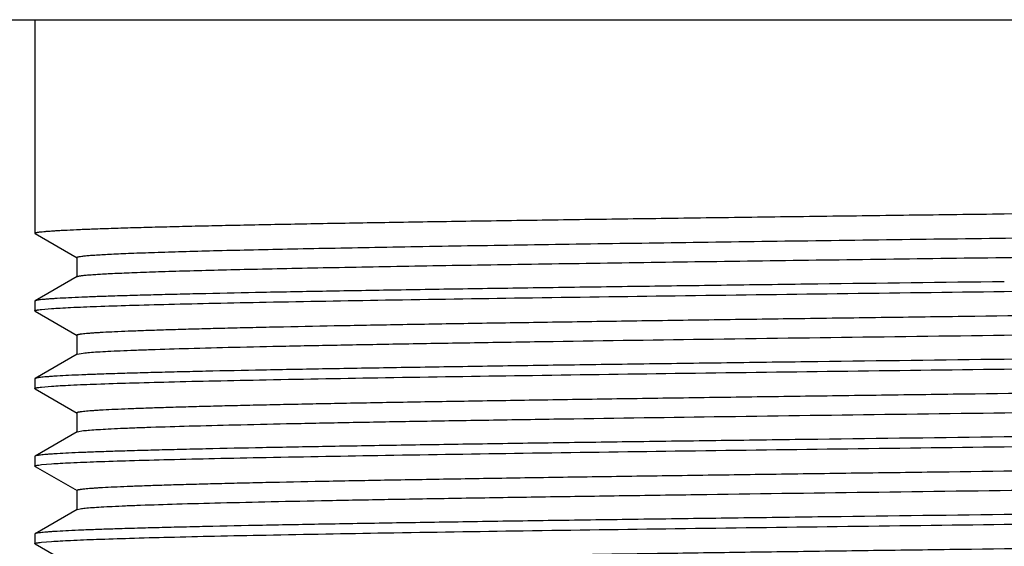
# Model space of a CAD drawing. Units: inches. Extents: x 0 to 11, y 0 to 8.5.
# Drawn here: x 4.9 to 5.2, y 4.9 to 5.1 of the extents above; entities that cross this region are included whole.
import ezdxf

# ---------------------------------------------------------------- set-up
doc = ezdxf.new("R2010")
doc.units = ezdxf.units.IN
doc.header["$LTSCALE"] = 0.605
doc.header["$MEASUREMENT"] = 0
doc.layers.get('0').update_dxf_attribs({"linetype": 'CONTINUOUS'})

msp = doc.modelspace()

# ---------------------------------------------------------------- linework, layer by layer
at = {"color": 7, "linetype": 'Continuous'}
for p, q in [((4.68768, 5.09477), (5.66667, 5.09477)), ((4.86467, 5.09477), (4.86467, 5.02602)), ((4.86475, 5.02594), (4.86467, 5.02602)), ((4.86475, 5.02594), (4.87828, 5.01812)), ((4.8782, 5.01821), (4.8782, 5.01196)), ((4.87828, 5.01205), (4.86475, 5.00424)), ((4.86475, 5.00424), (4.86467, 5.00415)), ((4.86467, 5.00415), (4.86467, 5.00102)), ((4.86475, 5.00094), (4.86467, 5.00102)), ((4.86475, 5.00094), (4.87828, 4.99312)), ((4.86686, 5.00149), (4.87005, 5.00176)), ((4.8782, 4.99321), (4.8782, 4.98696)), ((4.87828, 4.98705), (4.86475, 4.97924)), ((4.87828, 4.98705), (4.88028, 4.98743)), ((4.86475, 4.97924), (4.86467, 4.97915)), ((4.86467, 4.97915), (4.86467, 4.97602)), ((4.86686, 4.97649), (4.87005, 4.97676)), ((4.86475, 4.97594), (4.86467, 4.97602)), ((4.86475, 4.97594), (4.87828, 4.96812)), ((4.8782, 4.96821), (4.8782, 4.96196)), ((4.87828, 4.96205), (4.86475, 4.95424)), ((4.87828, 4.96205), (4.88032, 4.96244)), ((4.86475, 4.95424), (4.86467, 4.95415)), ((4.86467, 4.95415), (4.86467, 4.95102)), ((4.86686, 4.95149), (4.87005, 4.95176)), ((4.86475, 4.95094), (4.86467, 4.95102)), ((4.86475, 4.95094), (4.87828, 4.94312)), ((4.8782, 4.94321), (4.8782, 4.93696)), ((4.87828, 4.93705), (4.86475, 4.92924)), ((4.87828, 4.93705), (4.87932, 4.93731)), ((4.86475, 4.92924), (4.86467, 4.92915)), ((4.86467, 4.92915), (4.86467, 4.92602)), ((4.86475, 4.92594), (4.86467, 4.92602)), ((4.86686, 4.92649), (4.87005, 4.92676)), ((4.86475, 4.92594), (4.87828, 4.91812))]:
    msp.add_line(p, q, dxfattribs=at)
msp.add_arc((4.5476, 58.06615), 53.03761, 270.680134, 270.878582, dxfattribs=at)
for points, knots in [([(4.86467, 5.02602), (4.86467, 5.02604), (4.86469, 5.02607), (4.86473, 5.0261), (4.86479, 5.02614), (4.8649, 5.02618), (4.86506, 5.02623), (4.86528, 5.02627), (4.86554, 5.02632), (4.86584, 5.02637), (4.86634, 5.02644), (4.86709, 5.02652), (4.86812, 5.02662), (4.86934, 5.02671), (4.87074, 5.02681), (4.87233, 5.02691), (4.87481, 5.02704), (4.87837, 5.02721), (4.88318, 5.0274), (4.88869, 5.0276), (4.8949, 5.02779), (4.90179, 5.02799), (4.90935, 5.02818), (4.91755, 5.02838), (4.92637, 5.02857), (4.93933, 5.02884), (4.95691, 5.02917), (4.97956, 5.02956), (5.00412, 5.02994), (5.03034, 5.03033), (5.05797, 5.03072), (5.08675, 5.03111), (5.1164, 5.0315), (5.14664, 5.03189), (5.16696, 5.03214), (5.17717, 5.03227)], [0, 0, 0, 0, 0.000173, 0.000296, 0.000449, 0.000856, 0.001405, 0.0021, 0.002942, 0.003932, 0.00507, 0.007792, 0.011108, 0.015017, 0.019518, 0.024608, 0.030285, 0.043384, 0.058785, 0.076452, 0.096342, 0.118408, 0.142597, 0.16885, 0.197105, 0.227293, 0.293176, 0.365864, 0.444657, 0.528798, 0.617475, 0.709836, 0.804991, 0.902024, 1, 1, 1, 1]), ([(4.8782, 5.01821), (4.8782, 5.01824), (4.87824, 5.01828), (4.87831, 5.01832), (4.87839, 5.01835), (4.87849, 5.01839), (4.87866, 5.01844), (4.8791, 5.01853), (4.87991, 5.01864), (4.88114, 5.01878), (4.88272, 5.01891), (4.88465, 5.01904), (4.88692, 5.01918), (4.88954, 5.01931), (4.8925, 5.01945), (4.89579, 5.01959), (4.89942, 5.01972), (4.9049, 5.01991), (4.91255, 5.02014), (4.92266, 5.02042), (4.93397, 5.02069), (4.94643, 5.02096), (4.95998, 5.02123), (4.97455, 5.0215), (4.99008, 5.02178), (5.0065, 5.02205), (5.02371, 5.02232), (5.04805, 5.02269), (5.07984, 5.02315), (5.11921, 5.02369), (5.15968, 5.02423), (5.20048, 5.02477), (5.24084, 5.02531), (5.28, 5.02586), (5.31722, 5.0264), (5.34131, 5.02677), (5.3529, 5.02696)], [0, 0, 0, 0, 0.000171, 0.000308, 0.000486, 0.000707, 0.000972, 0.001638, 0.003516, 0.006127, 0.009471, 0.013545, 0.018345, 0.023866, 0.030101, 0.037043, 0.044685, 0.053017, 0.071713, 0.093042, 0.116904, 0.143188, 0.171768, 0.202511, 0.23527, 0.269892, 0.306214, 0.344063, 0.423624, 0.507076, 0.592843, 0.67931, 0.764845, 0.847835, 0.926715, 1, 1, 1, 1]), ([(4.87828, 5.01205), (4.87833, 5.01208), (4.87847, 5.01213), (4.87872, 5.0122), (4.87905, 5.01226), (4.87947, 5.01233), (4.87998, 5.0124), (4.88082, 5.01249), (4.88209, 5.01261), (4.88387, 5.01274), (4.88599, 5.01288), (4.88844, 5.01301), (4.89123, 5.01314), (4.89435, 5.01328), (4.89916, 5.01347), (4.90597, 5.0137), (4.91507, 5.01397), (4.92539, 5.01423), (4.93686, 5.0145), (4.94945, 5.01477), (4.96309, 5.01504), (4.97772, 5.01531), (4.99328, 5.01558), (5.01565, 5.01595), (5.04534, 5.0164), (5.08266, 5.01694), (5.12173, 5.01747), (5.16182, 5.01801), (5.20219, 5.01855), (5.24211, 5.01908), (5.28082, 5.01962), (5.31762, 5.02015), (5.34143, 5.02052), (5.3529, 5.02071)], [0, 0, 0, 0, 0.000366, 0.000905, 0.001621, 0.002515, 0.003589, 0.004842, 0.007886, 0.011647, 0.01612, 0.021302, 0.027186, 0.033765, 0.041033, 0.0576, 0.07681, 0.098575, 0.122794, 0.149357, 0.178139, 0.209009, 0.241823, 0.276431, 0.350378, 0.429484, 0.51229, 0.597266, 0.682843, 0.767441, 0.849497, 0.927496, 1, 1, 1, 1]), ([(5.17717, 5.00727), (5.19721, 5.00753), (5.22704, 5.00791), (5.26637, 5.00842), (5.2948, 5.00881), (5.32213, 5.00919), (5.3481, 5.00957), (5.37247, 5.00996), (5.39501, 5.01034), (5.41552, 5.01072), (5.43124, 5.01105), (5.44265, 5.01131), (5.4503, 5.0115), (5.4573, 5.01169), (5.46365, 5.01189), (5.46932, 5.01208), (5.47431, 5.01227), (5.47861, 5.01246), (5.48175, 5.01262), (5.48391, 5.01276), (5.48525, 5.01285), (5.48642, 5.01295), (5.48741, 5.01304), (5.48822, 5.01314), (5.48884, 5.01323), (5.48925, 5.01331), (5.48948, 5.01338), (5.48956, 5.01342), (5.4896, 5.01344)], [0, 0, 0, 0, 0.19238, 0.286316, 0.377573, 0.465295, 0.548662, 0.626893, 0.699256, 0.765075, 0.823732, 0.850202, 0.874681, 0.897113, 0.917444, 0.935629, 0.951624, 0.965393, 0.976904, 0.981805, 0.986132, 0.989884, 0.993058, 0.995654, 0.997673, 0.999117, 0.999627, 1, 1, 1, 1]), ([(5.17717, 5.0104), (5.15713, 5.01015), (5.12731, 5.00977), (5.08798, 5.00925), (5.05955, 5.00887), (5.03222, 5.00849), (5.00625, 5.0081), (4.98188, 5.00772), (4.95933, 5.00734), (4.93883, 5.00696), (4.92311, 5.00663), (4.91169, 5.00636), (4.90405, 5.00617), (4.89705, 5.00598), (4.8907, 5.00579), (4.88503, 5.0056), (4.88003, 5.00541), (4.87574, 5.00522), (4.8726, 5.00505), (4.87044, 5.00492), (4.86909, 5.00482), (4.86793, 5.00473), (4.86694, 5.00463), (4.86613, 5.00454), (4.86551, 5.00445), (4.8651, 5.00436), (4.86487, 5.00429), (4.86478, 5.00426), (4.86475, 5.00424)], [0, 0, 0, 0, 0.19238, 0.286316, 0.377573, 0.465295, 0.548662, 0.626893, 0.699256, 0.765075, 0.823732, 0.850202, 0.874681, 0.897113, 0.917444, 0.935629, 0.951624, 0.965393, 0.976904, 0.981805, 0.986132, 0.989884, 0.993058, 0.995654, 0.997673, 0.999117, 0.999627, 1, 1, 1, 1]), ([(4.87005, 5.00176), (4.87098, 5.00183), (4.87303, 5.00195), (4.87787, 5.0022), (4.88532, 5.00249), (4.89587, 5.00283), (4.90854, 5.00317), (4.92322, 5.00351), (4.94648, 5.00398), (4.97964, 5.00457), (5.02361, 5.00524), (5.07218, 5.00592), (5.12388, 5.0066), (5.15923, 5.00705), (5.17717, 5.00727)], [0, 0, 0, 0, 0.009084, 0.020021, 0.047371, 0.081849, 0.123199, 0.171112, 0.22523, 0.350417, 0.495021, 0.65472, 0.824739, 1, 1, 1, 1]), ([(4.8782, 4.99321), (4.8782, 4.99323), (4.87823, 4.99327), (4.8783, 4.99332), (4.87841, 4.99336), (4.87856, 4.99341), (4.87875, 4.99345), (4.87898, 4.9935), (4.87926, 4.99355), (4.87971, 4.99362), (4.88038, 4.9937), (4.88132, 4.99379), (4.88242, 4.99388), (4.88369, 4.99398), (4.88513, 4.99407), (4.88737, 4.9942), (4.89059, 4.99437), (4.89494, 4.99455), (4.89993, 4.99474), (4.90556, 4.99493), (4.9118, 4.99512), (4.91865, 4.99531), (4.92608, 4.9955), (4.93409, 4.99569), (4.94586, 4.99595), (4.96184, 4.99627), (4.98246, 4.99665), (5.00485, 4.99702), (5.02881, 4.9974), (5.05412, 4.99778), (5.08055, 4.99816), (5.10786, 4.99853), (5.1358, 4.99891), (5.17357, 4.99942), (5.22044, 5.00004), (5.26666, 5.00067), (5.30233, 5.00118), (5.32754, 5.00156), (5.35138, 5.00193), (5.37363, 5.00231), (5.3941, 5.00269), (5.41259, 5.00306), (5.42894, 5.00344), (5.443, 5.00381), (5.45322, 5.00413), (5.46016, 5.0044), (5.4644, 5.00459), (5.468, 5.00478), (5.47092, 5.00496), (5.47295, 5.00512), (5.47423, 5.00526), (5.47476, 5.00533), (5.475, 5.00536)], [0, 0, 0, 0, 0.000087, 0.00022, 0.000415, 0.000677, 0.001007, 0.001407, 0.001876, 0.002416, 0.003706, 0.005278, 0.00713, 0.009262, 0.011674, 0.014363, 0.02057, 0.02787, 0.036245, 0.045678, 0.056146, 0.067627, 0.080094, 0.093519, 0.107871, 0.139225, 0.173871, 0.211493, 0.25175, 0.294275, 0.338681, 0.384564, 0.431507, 0.479083, 0.574399, 0.667051, 0.711319, 0.753673, 0.793729, 0.831121, 0.865511, 0.896584, 0.924058, 0.947684, 0.967248, 0.975449, 0.982572, 0.9886, 0.99352, 0.997322, 0.998801, 1, 1, 1, 1]), ([(4.86467, 5.00102), (4.86467, 5.00105), (4.8647, 5.00108), (4.86475, 5.00112), (4.86484, 5.00116), (4.865, 5.00121), (4.86524, 5.00127), (4.86555, 5.00132), (4.86609, 5.00141), (4.86654, 5.00146), (4.86686, 5.00149)], [0, 0, 0, 0, 0.030003, 0.052862, 0.08223, 0.161855, 0.270389, 0.408322, 0.575854, 1, 1, 1, 1]), ([(4.88028, 4.98743), (4.88094, 4.98751), (4.88249, 4.98765), (4.88514, 4.98783), (4.88844, 4.98801), (4.89238, 4.9882), (4.89696, 4.98838), (4.90431, 4.98865), (4.91499, 4.98897), (4.92954, 4.98934), (4.9463, 4.98971), (4.96512, 4.99008), (4.98583, 4.99045), (5.00825, 4.99083), (5.04096, 4.99134), (5.08452, 4.99197), (5.13886, 4.9927), (5.18535, 4.99332), (5.22273, 4.99382), (5.25032, 4.99419), (5.27726, 4.99457), (5.3033, 4.99494), (5.32822, 4.99532), (5.35179, 4.99569), (5.37381, 4.99606), (5.39407, 4.99644), (5.40977, 4.99676), (5.42132, 4.99701), (5.42918, 4.9972), (5.43648, 4.99739), (5.44319, 4.99757), (5.44932, 4.99776), (5.45484, 4.99795), (5.45973, 4.99813), (5.464, 4.99832), (5.46716, 4.99848), (5.46936, 4.99861), (5.47077, 4.99871), (5.47201, 4.9988), (5.47309, 4.99889), (5.47401, 4.99898), (5.47467, 4.99906), (5.47511, 4.99913), (5.47538, 4.99918), (5.47561, 4.99922), (5.4758, 4.99927), (5.47594, 4.99931), (5.47605, 4.99936), (5.47612, 4.9994), (5.47614, 4.99945), (5.47614, 4.99946)], [0, 0, 0, 0, 0.003356, 0.007812, 0.013361, 0.01999, 0.027684, 0.036428, 0.056983, 0.081473, 0.109679, 0.14135, 0.176204, 0.213929, 0.254191, 0.340864, 0.433139, 0.527729, 0.57484, 0.621268, 0.666597, 0.710424, 0.752358, 0.792025, 0.829071, 0.863165, 0.894004, 0.908116, 0.921313, 0.933566, 0.944848, 0.955134, 0.964401, 0.972628, 0.979797, 0.985893, 0.988534, 0.990902, 0.992996, 0.994815, 0.996358, 0.997625, 0.998155, 0.998616, 0.999009, 0.999333, 0.999591, 0.999782, 0.999914, 1, 1, 1, 1]), ([(5.4843, 4.99091), (5.48337, 4.99085), (5.48132, 4.99072), (5.47648, 4.99048), (5.46903, 4.99018), (5.45847, 4.98985), (5.44581, 4.98951), (5.43113, 4.98917), (5.40787, 4.98869), (5.37471, 4.98811), (5.33074, 4.98743), (5.28217, 4.98676), (5.23047, 4.98608), (5.19512, 4.98563), (5.17717, 4.9854)], [0, 0, 0, 0, 0.009084, 0.020022, 0.047372, 0.08185, 0.1232, 0.171113, 0.22523, 0.350418, 0.495022, 0.654721, 0.82474, 1, 1, 1, 1]), ([(5.17717, 4.98227), (5.19721, 4.98253), (5.22704, 4.98291), (5.26637, 4.98342), (5.2948, 4.98381), (5.32213, 4.98419), (5.3481, 4.98457), (5.37247, 4.98496), (5.39501, 4.98534), (5.41552, 4.98572), (5.43124, 4.98605), (5.44265, 4.98631), (5.4503, 4.9865), (5.4573, 4.98669), (5.46365, 4.98689), (5.46932, 4.98708), (5.47431, 4.98727), (5.47861, 4.98746), (5.48175, 4.98762), (5.48391, 4.98776), (5.48525, 4.98785), (5.48642, 4.98795), (5.48741, 4.98804), (5.48822, 4.98814), (5.48884, 4.98823), (5.48925, 4.98831), (5.48948, 4.98838), (5.48956, 4.98842), (5.4896, 4.98844)], [0, 0, 0, 0, 0.19238, 0.286316, 0.377573, 0.465295, 0.548662, 0.626893, 0.699256, 0.765075, 0.823732, 0.850202, 0.874681, 0.897113, 0.917444, 0.935629, 0.951624, 0.965393, 0.976904, 0.981805, 0.986132, 0.989884, 0.993058, 0.995654, 0.997673, 0.999117, 0.999627, 1, 1, 1, 1]), ([(5.17717, 4.9854), (5.15713, 4.98515), (5.12731, 4.98477), (5.08798, 4.98425), (5.05955, 4.98387), (5.03222, 4.98349), (5.00625, 4.9831), (4.98188, 4.98272), (4.95933, 4.98234), (4.93883, 4.98196), (4.92311, 4.98163), (4.91169, 4.98136), (4.90405, 4.98117), (4.89705, 4.98098), (4.8907, 4.98079), (4.88503, 4.9806), (4.88003, 4.98041), (4.87574, 4.98022), (4.8726, 4.98005), (4.87044, 4.97992), (4.86909, 4.97982), (4.86793, 4.97973), (4.86694, 4.97963), (4.86613, 4.97954), (4.86551, 4.97945), (4.8651, 4.97936), (4.86487, 4.97929), (4.86478, 4.97926), (4.86475, 4.97924)], [0, 0, 0, 0, 0.19238, 0.286316, 0.377573, 0.465295, 0.548662, 0.626893, 0.699256, 0.765075, 0.823732, 0.850202, 0.874681, 0.897113, 0.917444, 0.935629, 0.951624, 0.965393, 0.976904, 0.981805, 0.986132, 0.989884, 0.993058, 0.995654, 0.997673, 0.999117, 0.999627, 1, 1, 1, 1]), ([(4.87005, 4.97676), (4.87098, 4.97683), (4.87303, 4.97695), (4.87787, 4.9772), (4.88532, 4.97749), (4.89587, 4.97783), (4.90854, 4.97817), (4.92322, 4.97851), (4.94648, 4.97898), (4.97964, 4.97957), (5.02361, 4.98024), (5.07218, 4.98092), (5.12388, 4.9816), (5.15923, 4.98205), (5.17717, 4.98227)], [0, 0, 0, 0, 0.009084, 0.020021, 0.047371, 0.081849, 0.123199, 0.171112, 0.225229, 0.350417, 0.495021, 0.65472, 0.824739, 1, 1, 1, 1]), ([(4.8782, 4.96821), (4.8782, 4.96823), (4.87823, 4.96827), (4.8783, 4.96832), (4.87841, 4.96836), (4.87856, 4.96841), (4.87875, 4.96845), (4.87898, 4.9685), (4.87926, 4.96855), (4.87971, 4.96862), (4.88039, 4.9687), (4.88132, 4.96879), (4.88242, 4.96888), (4.88369, 4.96898), (4.88513, 4.96907), (4.88738, 4.96921), (4.8906, 4.96937), (4.89496, 4.96956), (4.89995, 4.96974), (4.90558, 4.96993), (4.91183, 4.97012), (4.91868, 4.97031), (4.92612, 4.9705), (4.93414, 4.97069), (4.94591, 4.97095), (4.96191, 4.97127), (4.98255, 4.97165), (5.00495, 4.97202), (5.02893, 4.9724), (5.05426, 4.97278), (5.0807, 4.97316), (5.10803, 4.97354), (5.13598, 4.97391), (5.17378, 4.97442), (5.22066, 4.97504), (5.26689, 4.97567), (5.30257, 4.97618), (5.32778, 4.97656), (5.35161, 4.97694), (5.37386, 4.97731), (5.39431, 4.97769), (5.41279, 4.97807), (5.42912, 4.97844), (5.44316, 4.97881), (5.45336, 4.97914), (5.46028, 4.97941), (5.46451, 4.97959), (5.46808, 4.97978), (5.47099, 4.97997), (5.473, 4.98013), (5.47428, 4.98026), (5.4748, 4.98033), (5.47503, 4.98037)], [0, 0, 0, 0, 0.000087, 0.00022, 0.000416, 0.000678, 0.001008, 0.001408, 0.001878, 0.002418, 0.003709, 0.005282, 0.007136, 0.00927, 0.011683, 0.014375, 0.020587, 0.027892, 0.036274, 0.045714, 0.056191, 0.067681, 0.080158, 0.093593, 0.107956, 0.139333, 0.174003, 0.211652, 0.251935, 0.294487, 0.338919, 0.384828, 0.431794, 0.479391, 0.574739, 0.667408, 0.711677, 0.754028, 0.794074, 0.831452, 0.86582, 0.896866, 0.924307, 0.947894, 0.967413, 0.97559, 0.982687, 0.988688, 0.993579, 0.997352, 0.998817, 1, 1, 1, 1]), ([(4.86467, 4.97602), (4.86467, 4.97605), (4.8647, 4.97608), (4.86475, 4.97612), (4.86484, 4.97616), (4.865, 4.97621), (4.86524, 4.97627), (4.86555, 4.97632), (4.86609, 4.97641), (4.86654, 4.97646), (4.86686, 4.97649)], [0, 0, 0, 0, 0.030003, 0.052862, 0.082231, 0.161855, 0.270389, 0.408322, 0.575854, 1, 1, 1, 1]), ([(4.88032, 4.96244), (4.88099, 4.96251), (4.88255, 4.96265), (4.88521, 4.96283), (4.88853, 4.96302), (4.89249, 4.9632), (4.89708, 4.96339), (4.90445, 4.96365), (4.91515, 4.96397), (4.92972, 4.96434), (4.9465, 4.96471), (4.96533, 4.96509), (4.98605, 4.96546), (5.00847, 4.96583), (5.04119, 4.96634), (5.08474, 4.96697), (5.13907, 4.96771), (5.18554, 4.96832), (5.2229, 4.96882), (5.25048, 4.9692), (5.2774, 4.96957), (5.30343, 4.96994), (5.32833, 4.97032), (5.35189, 4.97069), (5.37389, 4.97107), (5.39413, 4.97144), (5.40982, 4.97176), (5.42137, 4.97201), (5.42922, 4.9722), (5.43651, 4.97239), (5.44322, 4.97258), (5.44934, 4.97276), (5.45485, 4.97295), (5.45975, 4.97313), (5.46401, 4.97332), (5.46716, 4.97348), (5.46936, 4.97361), (5.47077, 4.97371), (5.47201, 4.9738), (5.47309, 4.97389), (5.47401, 4.97398), (5.47467, 4.97406), (5.47511, 4.97413), (5.47538, 4.97418), (5.47561, 4.97422), (5.4758, 4.97427), (5.47595, 4.97432), (5.47605, 4.97436), (5.47612, 4.9744), (5.47614, 4.97445), (5.47614, 4.97446)], [0, 0, 0, 0, 0.003385, 0.007869, 0.013443, 0.020097, 0.027816, 0.036583, 0.05718, 0.081705, 0.109942, 0.141638, 0.176511, 0.214251, 0.25452, 0.341196, 0.433454, 0.528014, 0.575106, 0.621512, 0.666818, 0.710621, 0.75253, 0.792172, 0.829194, 0.863265, 0.894082, 0.908184, 0.921372, 0.933616, 0.94489, 0.955168, 0.964428, 0.972649, 0.979812, 0.985904, 0.988543, 0.990909, 0.993002, 0.994819, 0.996361, 0.997627, 0.998157, 0.998617, 0.99901, 0.999334, 0.999591, 0.999783, 0.999914, 1, 1, 1, 1]), ([(5.4843, 4.96591), (5.48337, 4.96585), (5.48132, 4.96572), (5.47648, 4.96548), (5.46903, 4.96518), (5.45847, 4.96485), (5.44581, 4.96451), (5.43113, 4.96417), (5.40787, 4.96369), (5.37471, 4.96311), (5.33074, 4.96243), (5.28217, 4.96176), (5.23047, 4.96108), (5.19512, 4.96063), (5.17717, 4.9604)], [0, 0, 0, 0, 0.009084, 0.020022, 0.047372, 0.08185, 0.1232, 0.171113, 0.225231, 0.350418, 0.495022, 0.654721, 0.82474, 1, 1, 1, 1]), ([(5.17717, 4.95727), (5.19721, 4.95753), (5.22704, 4.95791), (5.26637, 4.95842), (5.2948, 4.95881), (5.32213, 4.95919), (5.3481, 4.95957), (5.37247, 4.95996), (5.39501, 4.96034), (5.41552, 4.96072), (5.43124, 4.96105), (5.44265, 4.96131), (5.4503, 4.9615), (5.4573, 4.96169), (5.46365, 4.96189), (5.46932, 4.96208), (5.47431, 4.96227), (5.47861, 4.96246), (5.48175, 4.96262), (5.48391, 4.96276), (5.48525, 4.96285), (5.48642, 4.96295), (5.48741, 4.96304), (5.48822, 4.96314), (5.48884, 4.96323), (5.48925, 4.96331), (5.48948, 4.96338), (5.48956, 4.96342), (5.4896, 4.96344)], [0, 0, 0, 0, 0.19238, 0.286316, 0.377573, 0.465295, 0.548662, 0.626893, 0.699256, 0.765075, 0.823732, 0.850202, 0.874681, 0.897113, 0.917444, 0.935629, 0.951624, 0.965393, 0.976904, 0.981805, 0.986132, 0.989884, 0.993058, 0.995654, 0.997673, 0.999117, 0.999627, 1, 1, 1, 1]), ([(5.17717, 4.9604), (5.15713, 4.96015), (5.12731, 4.95977), (5.08798, 4.95925), (5.05955, 4.95887), (5.03222, 4.95849), (5.00625, 4.9581), (4.98188, 4.95772), (4.95933, 4.95734), (4.93883, 4.95696), (4.92311, 4.95663), (4.91169, 4.95636), (4.90405, 4.95617), (4.89705, 4.95598), (4.8907, 4.95579), (4.88503, 4.9556), (4.88003, 4.95541), (4.87574, 4.95522), (4.8726, 4.95505), (4.87044, 4.95492), (4.86909, 4.95482), (4.86793, 4.95473), (4.86694, 4.95463), (4.86613, 4.95454), (4.86551, 4.95445), (4.8651, 4.95436), (4.86487, 4.95429), (4.86478, 4.95426), (4.86475, 4.95424)], [0, 0, 0, 0, 0.19238, 0.286316, 0.377573, 0.465295, 0.548662, 0.626893, 0.699256, 0.765075, 0.823732, 0.850202, 0.874681, 0.897113, 0.917444, 0.935629, 0.951624, 0.965393, 0.976904, 0.981805, 0.986132, 0.989884, 0.993058, 0.995654, 0.997673, 0.999117, 0.999627, 1, 1, 1, 1]), ([(4.87005, 4.95176), (4.87098, 4.95183), (4.87303, 4.95195), (4.87787, 4.9522), (4.88532, 4.95249), (4.89587, 4.95283), (4.90854, 4.95317), (4.92322, 4.95351), (4.94648, 4.95398), (4.97964, 4.95457), (5.02361, 4.95524), (5.07218, 4.95592), (5.12388, 4.9566), (5.15923, 4.95705), (5.17717, 4.95727)], [0, 0, 0, 0, 0.009084, 0.020021, 0.047371, 0.081849, 0.123199, 0.171112, 0.225229, 0.350417, 0.495021, 0.65472, 0.824739, 1, 1, 1, 1]), ([(4.8782, 4.94321), (4.8782, 4.94323), (4.87823, 4.94327), (4.8783, 4.94331), (4.8784, 4.94336), (4.87855, 4.94341), (4.87874, 4.94345), (4.87897, 4.9435), (4.87924, 4.94354), (4.87968, 4.94361), (4.88034, 4.94369), (4.88125, 4.94378), (4.88233, 4.94388), (4.88358, 4.94397), (4.88498, 4.94406), (4.88718, 4.94419), (4.89034, 4.94436), (4.8946, 4.94454), (4.89949, 4.94473), (4.90501, 4.94491), (4.91113, 4.9451), (4.91784, 4.94529), (4.92513, 4.94547), (4.93298, 4.94566), (4.94452, 4.94592), (4.96021, 4.94624), (4.98046, 4.94661), (5.00246, 4.94698), (5.02601, 4.94736), (5.05092, 4.94773), (5.07694, 4.9481), (5.10387, 4.94848), (5.13144, 4.94885), (5.1688, 4.94935), (5.21527, 4.94997), (5.26961, 4.95071), (5.31316, 4.95133), (5.34587, 4.95184), (5.3683, 4.95222), (5.38902, 4.95259), (5.40785, 4.95296), (5.42463, 4.95333), (5.4392, 4.9537), (5.4499, 4.95402), (5.45726, 4.95429), (5.46186, 4.95447), (5.46582, 4.95466), (5.46913, 4.95484), (5.4718, 4.95503), (5.47336, 4.95516), (5.47402, 4.95524)], [0, 0, 0, 0, 0.000086, 0.000217, 0.000409, 0.000666, 0.00099, 0.001383, 0.001843, 0.002373, 0.003639, 0.005181, 0.006998, 0.009091, 0.011457, 0.014096, 0.020187, 0.027351, 0.035572, 0.044832, 0.05511, 0.066384, 0.078628, 0.091815, 0.105917, 0.136734, 0.170805, 0.207827, 0.247469, 0.289378, 0.33318, 0.378486, 0.424892, 0.471983, 0.566543, 0.658801, 0.745477, 0.785747, 0.823487, 0.85836, 0.890056, 0.918293, 0.942819, 0.963416, 0.972183, 0.979902, 0.986556, 0.992131, 0.996615, 1, 1, 1, 1]), ([(4.86467, 4.95102), (4.86467, 4.95105), (4.8647, 4.95108), (4.86475, 4.95112), (4.86484, 4.95116), (4.865, 4.95121), (4.86524, 4.95127), (4.86555, 4.95132), (4.86609, 4.95141), (4.86654, 4.95146), (4.86686, 4.95149)], [0, 0, 0, 0, 0.030003, 0.052862, 0.082231, 0.161855, 0.270389, 0.408322, 0.575854, 1, 1, 1, 1]), ([(4.87932, 4.93731), (4.87955, 4.93734), (4.88007, 4.93741), (4.88134, 4.93755), (4.88335, 4.93771), (4.88627, 4.9379), (4.88984, 4.93808), (4.89407, 4.93827), (4.90099, 4.93854), (4.91119, 4.93886), (4.92523, 4.93923), (4.94156, 4.93961), (4.96004, 4.93998), (4.98049, 4.94036), (5.00274, 4.94074), (5.02657, 4.94112), (5.05178, 4.94149), (5.08746, 4.94201), (5.13368, 4.94264), (5.18057, 4.94326), (5.21837, 4.94376), (5.24632, 4.94414), (5.27364, 4.94452), (5.30009, 4.9449), (5.32542, 4.94527), (5.34939, 4.94565), (5.3718, 4.94603), (5.39244, 4.9464), (5.40844, 4.94673), (5.42021, 4.94699), (5.42822, 4.94718), (5.43566, 4.94737), (5.44252, 4.94755), (5.44877, 4.94774), (5.45439, 4.94793), (5.45939, 4.94812), (5.46375, 4.94831), (5.46697, 4.94847), (5.46922, 4.9486), (5.47065, 4.9487), (5.47192, 4.94879), (5.47303, 4.94889), (5.47396, 4.94898), (5.47463, 4.94906), (5.47509, 4.94913), (5.47536, 4.94917), (5.4756, 4.94922), (5.47579, 4.94927), (5.47594, 4.94931), (5.47605, 4.94936), (5.47612, 4.9494), (5.47614, 4.94945), (5.47614, 4.94946)], [0, 0, 0, 0, 0.001183, 0.002648, 0.006421, 0.011312, 0.017313, 0.02441, 0.032587, 0.052106, 0.075693, 0.103134, 0.134181, 0.168549, 0.205926, 0.245973, 0.288323, 0.332593, 0.425261, 0.520609, 0.568206, 0.615173, 0.661081, 0.705513, 0.748065, 0.788348, 0.825997, 0.860667, 0.892044, 0.906407, 0.919842, 0.932319, 0.943809, 0.954286, 0.963726, 0.972108, 0.979413, 0.985625, 0.988317, 0.99073, 0.992864, 0.994718, 0.996291, 0.997582, 0.998122, 0.998592, 0.998992, 0.999322, 0.999584, 0.99978, 0.999913, 1, 1, 1, 1]), ([(5.4843, 4.94091), (5.48337, 4.94085), (5.48132, 4.94072), (5.47648, 4.94048), (5.46903, 4.94018), (5.45847, 4.93985), (5.44581, 4.93951), (5.43113, 4.93917), (5.40787, 4.93869), (5.37471, 4.93811), (5.33074, 4.93743), (5.28217, 4.93676), (5.23047, 4.93608), (5.19512, 4.93563), (5.17717, 4.9354)], [0, 0, 0, 0, 0.009084, 0.020022, 0.047372, 0.08185, 0.1232, 0.171113, 0.225231, 0.350418, 0.495022, 0.654721, 0.82474, 1, 1, 1, 1]), ([(5.17717, 4.93227), (5.19721, 4.93253), (5.22704, 4.93291), (5.26637, 4.93342), (5.2948, 4.93381), (5.32213, 4.93419), (5.3481, 4.93457), (5.37247, 4.93496), (5.39501, 4.93534), (5.41552, 4.93572), (5.43124, 4.93605), (5.44265, 4.93631), (5.4503, 4.9365), (5.4573, 4.93669), (5.46365, 4.93689), (5.46932, 4.93708), (5.47431, 4.93727), (5.47861, 4.93746), (5.48175, 4.93762), (5.48391, 4.93776), (5.48525, 4.93785), (5.48642, 4.93795), (5.48741, 4.93804), (5.48822, 4.93814), (5.48884, 4.93823), (5.48925, 4.93831), (5.48948, 4.93838), (5.48956, 4.93842), (5.4896, 4.93844)], [0, 0, 0, 0, 0.19238, 0.286316, 0.377573, 0.465295, 0.548662, 0.626893, 0.699256, 0.765075, 0.823732, 0.850202, 0.874681, 0.897113, 0.917445, 0.935629, 0.951624, 0.965393, 0.976904, 0.981805, 0.986132, 0.989883, 0.993058, 0.995654, 0.997673, 0.999117, 0.999627, 1, 1, 1, 1]), ([(5.17717, 4.9354), (5.15713, 4.93515), (5.12731, 4.93477), (5.08798, 4.93425), (5.05955, 4.93387), (5.03222, 4.93349), (5.00625, 4.9331), (4.98188, 4.93272), (4.95933, 4.93234), (4.93883, 4.93196), (4.92311, 4.93163), (4.91169, 4.93136), (4.90405, 4.93117), (4.89705, 4.93098), (4.8907, 4.93079), (4.88503, 4.9306), (4.88003, 4.93041), (4.87574, 4.93022), (4.8726, 4.93005), (4.87044, 4.92992), (4.86909, 4.92982), (4.86793, 4.92973), (4.86694, 4.92963), (4.86613, 4.92954), (4.86551, 4.92945), (4.8651, 4.92936), (4.86487, 4.92929), (4.86478, 4.92926), (4.86475, 4.92924)], [0, 0, 0, 0, 0.19238, 0.286316, 0.377573, 0.465295, 0.548662, 0.626893, 0.699256, 0.765075, 0.823732, 0.850202, 0.874681, 0.897113, 0.917444, 0.935629, 0.951624, 0.965393, 0.976904, 0.981805, 0.986132, 0.989884, 0.993058, 0.995654, 0.997673, 0.999117, 0.999627, 1, 1, 1, 1]), ([(4.87005, 4.92676), (4.87098, 4.92683), (4.87303, 4.92695), (4.87787, 4.9272), (4.88532, 4.92749), (4.89587, 4.92783), (4.90854, 4.92817), (4.92322, 4.92851), (4.94648, 4.92898), (4.97964, 4.92957), (5.02361, 4.93024), (5.07218, 4.93092), (5.12388, 4.9316), (5.15923, 4.93205), (5.17717, 4.93227)], [0, 0, 0, 0, 0.009084, 0.020021, 0.047371, 0.081849, 0.123199, 0.171112, 0.225229, 0.350416, 0.495021, 0.65472, 0.824739, 1, 1, 1, 1]), ([(4.8782, 4.91821), (4.8782, 4.91823), (4.87823, 4.91827), (4.8783, 4.91831), (4.8784, 4.91836), (4.87855, 4.91841), (4.87874, 4.91845), (4.87897, 4.9185), (4.87924, 4.91855), (4.87968, 4.91861), (4.88034, 4.91869), (4.88126, 4.91878), (4.88234, 4.91888), (4.88358, 4.91897), (4.88499, 4.91906), (4.88719, 4.91919), (4.89035, 4.91936), (4.89462, 4.91954), (4.89951, 4.91973), (4.90503, 4.91991), (4.91115, 4.9201), (4.91787, 4.92029), (4.92517, 4.92048), (4.93303, 4.92066), (4.94458, 4.92092), (4.96028, 4.92124), (4.98054, 4.92161), (5.00256, 4.92199), (5.02613, 4.92236), (5.05105, 4.92273), (5.07709, 4.92311), (5.10403, 4.92348), (5.13162, 4.92386), (5.169, 4.92435), (5.21549, 4.92497), (5.26983, 4.92571), (5.31339, 4.92634), (5.3461, 4.92685), (5.36852, 4.92722), (5.38923, 4.92759), (5.40805, 4.92797), (5.42481, 4.92834), (5.43936, 4.92871), (5.45004, 4.92903), (5.45739, 4.92929), (5.46197, 4.92948), (5.46591, 4.92966), (5.46921, 4.92985), (5.47186, 4.93003), (5.47341, 4.93017), (5.47407, 4.93024)], [0, 0, 0, 0, 0.000086, 0.000218, 0.000409, 0.000667, 0.000991, 0.001384, 0.001845, 0.002375, 0.003642, 0.005185, 0.007004, 0.009098, 0.011466, 0.014107, 0.020203, 0.027372, 0.035599, 0.044866, 0.055152, 0.066434, 0.078688, 0.091885, 0.105997, 0.136836, 0.17093, 0.207976, 0.247643, 0.289577, 0.333404, 0.378734, 0.425162, 0.472273, 0.566863, 0.659138, 0.745812, 0.786073, 0.823798, 0.858652, 0.890323, 0.918529, 0.943018, 0.963573, 0.972317, 0.980011, 0.98664, 0.992188, 0.996644, 1, 1, 1, 1]), ([(4.86467, 4.92602), (4.86467, 4.92605), (4.8647, 4.92608), (4.86475, 4.92612), (4.86484, 4.92616), (4.865, 4.92621), (4.86524, 4.92627), (4.86555, 4.92632), (4.86609, 4.92641), (4.86654, 4.92646), (4.86686, 4.92649)], [0, 0, 0, 0, 0.030003, 0.052862, 0.082231, 0.161855, 0.270389, 0.408322, 0.575854, 1, 1, 1, 1])]:
    msp.add_open_spline(points, degree=3, knots=knots, dxfattribs=at)

doc.saveas('drawing.dxf')
